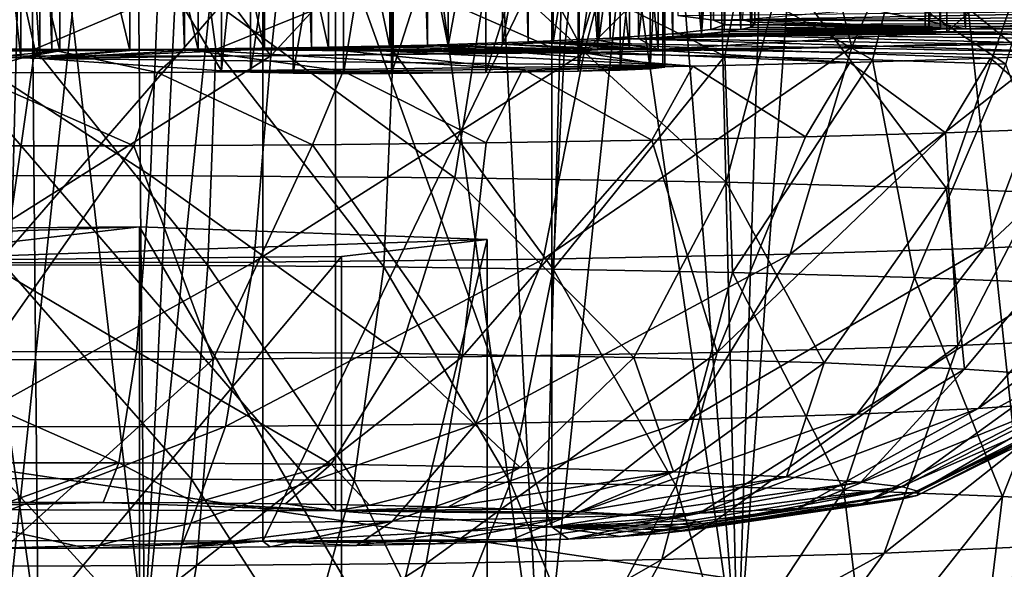
# Model space of a CAD drawing. Units: feet. Extents: x -1.5 to 14.1, y -6.7 to 1.5.
# Drawn here: x 12.5 to 12.7, y -3.2 to -3.1 of the extents above; entities that cross this region are included whole.
import ezdxf

# ---------------------------------------------------------------- set-up
doc = ezdxf.new("R2010")
doc.units = ezdxf.units.FT
doc.header["$MEASUREMENT"] = 0
doc.layers.get('0').update_dxf_attribs({"color": 255})
for name, color, linetype in [('AFUWA-3-ARPM', 4, 'Continuous'), ('AFUWA-3-HWSS', 4, 'Continuous'), ('AFUWA-P', 2, 'Continuous')]:
    doc.layers.add(name, color=color, linetype=linetype)

# ---------------------------------------------------------------- blocks, each defined once
blk = doc.blocks.new('A$C2A7C6D99')
at = {"linetype": 'Continuous', "lineweight": 0}
for p, q in [((6.32575, 0.08042), (6.32692, -0.05085)), ((6.34005, 0.07979), (6.34122, -0.05086)), ((6.34122, -0.05086), (6.34005, 0.07979))]:
    blk.add_line(p, q, dxfattribs=at)

msp = doc.modelspace()

# ---------------------------------------------------------------- linework, layer by layer
at = {"layer": 'AFUWA-3-ARPM'}
for points in [[(12.67917, -2.7656, 13.90368), (12.65292, -2.78018, 13.94812), (12.69895, -3.18129, 13.89932)], [(12.69895, -3.18129, 13.89932), (12.65292, -2.78018, 13.94812), (12.62367, -3.17703, 14.0213)], [(12.63577, -2.79272, 13.97643), (12.62367, -3.17703, 14.0213), (12.65292, -2.78018, 13.94812)], [(12.61474, -2.81103, 14.01058), (12.62367, -3.17703, 14.0213), (12.63577, -2.79272, 13.97643)], [(12.61474, -2.81103, 14.01058), (12.59615, -2.82977, 14.04028), (12.62367, -3.17703, 14.0213)], [(12.59615, -2.82977, 14.04028), (12.57666, -2.8531, 14.07098), (12.62367, -3.17703, 14.0213)], [(12.54381, -3.1729, 14.1397), (12.57666, -2.8531, 14.07098), (12.55783, -2.87908, 14.10034)], [(12.54381, -3.1729, 14.1397), (12.62367, -3.17703, 14.0213), (12.57666, -2.8531, 14.07098)], [(10.5513, -2.85716, 11.40048), (13.32732, -3.26889, 11.39085), (10.54315, -3.2683, 11.4077)], [(13.32732, -3.26889, 11.39085), (10.5513, -2.85716, 11.40048), (13.31925, -2.85774, 11.38373)], [(12.59719, -3.18338, 13.83937), (12.63076, -2.86397, 13.75841), (12.66531, -3.18761, 13.71826)], [(12.63076, -2.86397, 13.75841), (12.59719, -3.18338, 13.83937), (12.60607, -2.8651, 13.80198)], [(12.63076, -2.86397, 13.75841), (12.69221, -2.86798, 13.64349), (12.66531, -3.18761, 13.71826)], [(12.58102, -2.87155, 13.84508), (12.60607, -2.8651, 13.80198), (12.59719, -3.18338, 13.83937)], [(12.59719, -3.18338, 13.83937), (12.55597, -2.88323, 13.88717), (12.58102, -2.87155, 13.84508)], [(12.54381, -3.1729, 14.1397), (12.55783, -2.87908, 14.10034), (12.54262, -3.03923, 14.13267)], [(12.55597, -2.88323, 13.88717), (12.59719, -3.18338, 13.83937), (12.52442, -3.17927, 13.95729)], [(12.55597, -2.88323, 13.88717), (12.52442, -3.17927, 13.95729), (12.53145, -2.89997, 13.92747)], [(12.52442, -3.17927, 13.95729), (12.50742, -2.922, 13.96623), (12.53145, -2.89997, 13.92747)], [(13.328, -3.26477, 11.50891), (10.55029, -2.94213, 11.5201), (10.54391, -3.26418, 11.52576)], [(13.328, -3.26477, 11.50891), (13.32168, -2.94272, 11.50332), (10.55029, -2.94213, 11.5201)], [(12.52832, -3.0386, 14.14942), (12.51063, -3.03802, 14.16356), (12.52951, -3.17231, 14.15645)], [(12.52951, -3.17231, 14.15645), (12.51063, -3.03802, 14.16356), (12.51183, -3.1718, 14.17058)], [(12.54262, -3.03923, 14.13267), (12.52832, -3.0386, 14.14942), (12.54381, -3.1729, 14.1397)], [(12.54381, -3.1729, 14.1397), (12.52832, -3.0386, 14.14942), (12.52951, -3.17231, 14.15645)]]:
    msp.add_3dface(points, dxfattribs=at)
at = {"layer": 'AFUWA-3-HWSS'}
for points in [[(12.61559, -3.08866, 12.0396), (12.6204, -3.08927, 12.02208), (12.6206, -2.57778, 12.004)], [(12.6206, -2.57778, 12.004), (12.6204, -3.08927, 12.02208), (12.62195, -2.57841, 11.98597)], [(12.62003, -2.57904, 11.96785), (12.62004, -3.09053, 11.98594), (12.61475, -2.57965, 11.95043)], [(12.62191, -3.0899, 12.00395), (12.62003, -2.57904, 11.96785), (12.62195, -2.57841, 11.98597)], [(12.62003, -2.57904, 11.96785), (12.62191, -3.0899, 12.00395), (12.62004, -3.09053, 11.98594)], [(12.62195, -2.57841, 11.98597), (12.6204, -3.08927, 12.02208), (12.62191, -3.0899, 12.00395)], [(12.59514, -2.58071, 11.92007), (12.60639, -2.58021, 11.93437), (12.60649, -3.09171, 11.95231)], [(12.60639, -2.58021, 11.93437), (12.61475, -2.57965, 11.95043), (12.61486, -3.09114, 11.96849)], [(12.60649, -3.09171, 11.95231), (12.60639, -2.58021, 11.93437), (12.61486, -3.09114, 11.96849)], [(12.61475, -2.57965, 11.95043), (12.62004, -3.09053, 11.98594), (12.61486, -3.09114, 11.96849)], [(12.51314, -2.58177, 11.88965), (12.53135, -3.09329, 11.90705), (12.51315, -3.09328, 11.90732)], [(12.53108, -2.58178, 11.88945), (12.53135, -3.09329, 11.90705), (12.51314, -2.58177, 11.88965)], [(12.549, -2.58167, 11.89253), (12.54922, -3.09318, 11.91013), (12.53108, -2.58178, 11.88945)], [(12.53108, -2.58178, 11.88945), (12.54922, -3.09318, 11.91013), (12.53135, -3.09329, 11.90705)], [(12.56595, -2.58145, 11.89882), (12.56627, -3.09296, 11.91645), (12.549, -2.58167, 11.89253)], [(12.56627, -3.09296, 11.91645), (12.54922, -3.09318, 11.91013), (12.549, -2.58167, 11.89253)], [(12.58189, -3.09263, 11.92589), (12.56595, -2.58145, 11.89882), (12.58148, -2.58113, 11.90808)], [(12.56595, -2.58145, 11.89882), (12.58189, -3.09263, 11.92589), (12.56627, -3.09296, 11.91645)], [(12.58148, -2.58113, 11.90808), (12.59514, -2.58071, 11.92007), (12.59543, -3.09221, 11.938)], [(12.58189, -3.09263, 11.92589), (12.58148, -2.58113, 11.90808), (12.59543, -3.09221, 11.938)], [(12.59543, -3.09221, 11.938), (12.59514, -2.58071, 11.92007), (12.60649, -3.09171, 11.95231)], [(12.62542, -3.09021, 11.99508), (12.62542, -3.05087, 11.99371), (12.62405, -3.05119, 11.98436)], [(12.62554, -3.0502, 12.01269), (12.62556, -3.08955, 12.01408), (12.62431, -3.08922, 12.02344)], [(12.62593, -3.05053, 12.00325), (12.62542, -3.09021, 11.99508), (12.62593, -3.08988, 12.00462)], [(12.62593, -3.05053, 12.00325), (12.62542, -3.05087, 11.99371), (12.62542, -3.09021, 11.99508)], [(12.62593, -3.08988, 12.00462), (12.62556, -3.08955, 12.01408), (12.62554, -3.0502, 12.01269)], [(12.62593, -3.05053, 12.00325), (12.62593, -3.08988, 12.00462), (12.62554, -3.0502, 12.01269)], [(12.70561, -3.08989, 12.00424), (12.65428, -3.0511, 11.98712), (12.70561, -3.05055, 12.00286)], [(12.61031, -3.09176, 11.95092), (12.61493, -3.05212, 11.95774), (12.61031, -3.05241, 11.94954)], [(12.61493, -3.09147, 11.95911), (12.61493, -3.05212, 11.95774), (12.61031, -3.09176, 11.95092)], [(12.61493, -3.05212, 11.95774), (12.61878, -3.09117, 11.96769), (12.61878, -3.05182, 11.96631)], [(12.61493, -3.05212, 11.95774), (12.61493, -3.09147, 11.95911), (12.61878, -3.09117, 11.96769)], [(12.61878, -3.05182, 11.96631), (12.61878, -3.09117, 11.96769), (12.62182, -3.05151, 11.97519)], [(12.62182, -3.05151, 11.97519), (12.61878, -3.09117, 11.96769), (12.62182, -3.09086, 11.97657)], [(12.62405, -3.09054, 11.98573), (12.62405, -3.05119, 11.98436), (12.62182, -3.05151, 11.97519)], [(12.62182, -3.09086, 11.97657), (12.62405, -3.09054, 11.98573), (12.62182, -3.05151, 11.97519)], [(12.62405, -3.09054, 11.98573), (12.62542, -3.09021, 11.99508), (12.62405, -3.05119, 11.98436)], [(12.64884, -3.05131, 11.98101), (12.65094, -3.05117, 11.98508), (12.65094, -3.09051, 11.98645)], [(12.64884, -3.05131, 11.98101), (12.65094, -3.09051, 11.98645), (12.64884, -3.09066, 11.98238)], [(12.64884, -3.05131, 11.98101), (12.64884, -3.09066, 11.98238), (12.64936, -3.05147, 11.97646)], [(12.64936, -3.09081, 11.97784), (12.64936, -3.05147, 11.97646), (12.64884, -3.09066, 11.98238)], [(12.65177, -3.05158, 11.97338), (12.64936, -3.05147, 11.97646), (12.64936, -3.09081, 11.97784)], [(12.65177, -3.09092, 11.97475), (12.65177, -3.05158, 11.97338), (12.64936, -3.09081, 11.97784)], [(12.65094, -3.05117, 11.98508), (12.65428, -3.0511, 11.98712), (12.65428, -3.09044, 11.98849)], [(12.65094, -3.05117, 11.98508), (12.65428, -3.09044, 11.98849), (12.65094, -3.09051, 11.98645)], [(12.65177, -3.09092, 11.97475), (12.69422, -3.05272, 11.94052), (12.65177, -3.05158, 11.97338)], [(12.70561, -3.08989, 12.00424), (12.65428, -3.09044, 11.98849), (12.65428, -3.0511, 11.98712)], [(12.56858, -3.05372, 11.91199), (12.57684, -3.09291, 11.91789), (12.57684, -3.05356, 11.91652)], [(12.57684, -3.05356, 11.91652), (12.58466, -3.09272, 11.92317), (12.58466, -3.05338, 11.92179)], [(12.58466, -3.09272, 11.92317), (12.57684, -3.05356, 11.91652), (12.57684, -3.09291, 11.91789)], [(12.59201, -3.05317, 11.9278), (12.58466, -3.09272, 11.92317), (12.59201, -3.09251, 11.92918)], [(12.58466, -3.05338, 11.92179), (12.58466, -3.09272, 11.92317), (12.59201, -3.05317, 11.9278)], [(12.59201, -3.05317, 11.9278), (12.59201, -3.09251, 11.92918), (12.59879, -3.05293, 11.9345)], [(12.59201, -3.09251, 11.92918), (12.59879, -3.09228, 11.93587), (12.59879, -3.05293, 11.9345)], [(12.60493, -3.05268, 11.94178), (12.59879, -3.09228, 11.93587), (12.60493, -3.09203, 11.94315)], [(12.60493, -3.05268, 11.94178), (12.59879, -3.05293, 11.9345), (12.59879, -3.09228, 11.93587)], [(12.61031, -3.09176, 11.95092), (12.61031, -3.05241, 11.94954), (12.60493, -3.09203, 11.94315)], [(12.60493, -3.09203, 11.94315), (12.61031, -3.05241, 11.94954), (12.60493, -3.05268, 11.94178)], [(12.65177, -3.09092, 11.97475), (12.69422, -3.09207, 11.9419), (12.69422, -3.05272, 11.94052)], [(12.53241, -3.09342, 11.90333), (12.53241, -3.05407, 11.90195), (12.52295, -3.05408, 11.90157)], [(12.52295, -3.09343, 11.90294), (12.53241, -3.09342, 11.90333), (12.52295, -3.05408, 11.90157)], [(12.54186, -3.09337, 11.90459), (12.54186, -3.05403, 11.90321), (12.53241, -3.05407, 11.90195)], [(12.53241, -3.09342, 11.90333), (12.54186, -3.09337, 11.90459), (12.53241, -3.05407, 11.90195)], [(12.54186, -3.05403, 11.90321), (12.55103, -3.0933, 11.90669), (12.55103, -3.05395, 11.90531)], [(12.55103, -3.0933, 11.90669), (12.54186, -3.05403, 11.90321), (12.54186, -3.09337, 11.90459)], [(12.55997, -3.05385, 11.90826), (12.55103, -3.05395, 11.90531), (12.55997, -3.0932, 11.90963)], [(12.55997, -3.0932, 11.90963), (12.55103, -3.05395, 11.90531), (12.55103, -3.0933, 11.90669)], [(12.56858, -3.05372, 11.91199), (12.55997, -3.05385, 11.90826), (12.56858, -3.09307, 11.91337)], [(12.56858, -3.09307, 11.91337), (12.55997, -3.05385, 11.90826), (12.55997, -3.0932, 11.90963)], [(12.56858, -3.05372, 11.91199), (12.56858, -3.09307, 11.91337), (12.57684, -3.09291, 11.91789)], [(12.60216, -3.0542, 11.89816), (12.60231, -3.05407, 11.90206), (12.60231, -3.09341, 11.90344)], [(12.60216, -3.09355, 11.89953), (12.60216, -3.0542, 11.89816), (12.60231, -3.09341, 11.90344)], [(12.60216, -3.09355, 11.89953), (12.61355, -3.05603, 11.84571), (12.60216, -3.0542, 11.89816)], [(12.60483, -3.05393, 11.90588), (12.60483, -3.09328, 11.90726), (12.60231, -3.05407, 11.90206)], [(12.60231, -3.09341, 11.90344), (12.60231, -3.05407, 11.90206), (12.60483, -3.09328, 11.90726)], [(12.60483, -3.05393, 11.90588), (12.60906, -3.05387, 11.90765), (12.60906, -3.09322, 11.90903)], [(12.60483, -3.05393, 11.90588), (12.60906, -3.09322, 11.90903), (12.60483, -3.09328, 11.90726)], [(12.60906, -3.05387, 11.90765), (12.61293, -3.05389, 11.90707), (12.61293, -3.09324, 11.90845)], [(12.60906, -3.05387, 11.90765), (12.61293, -3.09324, 11.90845), (12.60906, -3.09322, 11.90903)], [(12.66237, -3.09397, 11.88753), (12.61293, -3.05389, 11.90707), (12.66237, -3.05462, 11.88615)], [(12.66237, -3.09397, 11.88753), (12.61293, -3.09324, 11.90845), (12.61293, -3.05389, 11.90707)], [(12.5228, -3.05496, 11.87661), (12.52717, -3.09435, 11.87662), (12.5228, -3.0943, 11.87798)], [(12.5228, -3.05496, 11.87661), (12.52717, -3.055, 11.87525), (12.52717, -3.09435, 11.87662)], [(12.52717, -3.055, 11.87525), (12.52976, -3.05511, 11.87232), (12.52976, -3.09445, 11.87369)], [(12.52717, -3.055, 11.87525), (12.52976, -3.09445, 11.87369), (12.52717, -3.09435, 11.87662)], [(12.55419, -3.09612, 11.8259), (12.52976, -3.05511, 11.87232), (12.55419, -3.05677, 11.82453)], [(12.55419, -3.09612, 11.8259), (12.52976, -3.09445, 11.87369), (12.52976, -3.05511, 11.87232)], [(12.60216, -3.09355, 11.89953), (12.61355, -3.09538, 11.84709), (12.61355, -3.05603, 11.84571)], [(12.61355, -3.05603, 11.84571), (12.61355, -3.09538, 11.84709), (12.61384, -3.09562, 11.84037)], [(12.61355, -3.05603, 11.84571), (12.61384, -3.09562, 11.84037), (12.61384, -3.05627, 11.839)], [(12.55419, -3.05677, 11.82453), (12.55808, -3.05696, 11.81929), (12.55419, -3.09612, 11.8259)], [(12.55419, -3.09612, 11.8259), (12.55808, -3.05696, 11.81929), (12.55808, -3.0963, 11.82066)], [(12.56384, -3.05709, 11.81544), (12.55808, -3.0963, 11.82066), (12.55808, -3.05696, 11.81929)], [(12.56384, -3.05709, 11.81544), (12.56384, -3.09644, 11.81682), (12.55808, -3.0963, 11.82066)], [(12.57058, -3.05715, 11.81384), (12.56384, -3.09644, 11.81682), (12.56384, -3.05709, 11.81544)], [(12.57058, -3.05715, 11.81384), (12.57058, -3.09649, 11.81521), (12.56384, -3.09644, 11.81682)], [(12.57058, -3.09649, 11.81521), (12.57058, -3.05715, 11.81384), (12.57707, -3.05712, 11.81454)], [(12.57058, -3.09649, 11.81521), (12.57707, -3.05712, 11.81454), (12.57707, -3.09647, 11.81592)], [(12.57707, -3.09647, 11.81592), (12.58977, -3.05698, 11.8186), (12.58977, -3.09633, 11.81997)], [(12.57707, -3.05712, 11.81454), (12.58977, -3.05698, 11.8186), (12.57707, -3.09647, 11.81592)], [(12.60218, -3.05681, 11.82351), (12.58977, -3.09633, 11.81997), (12.58977, -3.05698, 11.8186)], [(12.58977, -3.09633, 11.81997), (12.60218, -3.05681, 11.82351), (12.60218, -3.09616, 11.82488)], [(12.60218, -3.09616, 11.82488), (12.6078, -3.05668, 11.8272), (12.6078, -3.09603, 11.82858)], [(12.6078, -3.05668, 11.8272), (12.60218, -3.09616, 11.82488), (12.60218, -3.05681, 11.82351)], [(12.6078, -3.05668, 11.8272), (12.61184, -3.05649, 11.83258), (12.6078, -3.09603, 11.82858)], [(12.61184, -3.05649, 11.83258), (12.61184, -3.09584, 11.83395), (12.6078, -3.09603, 11.82858)], [(12.61384, -3.05627, 11.839), (12.61184, -3.09584, 11.83395), (12.61184, -3.05649, 11.83258)], [(12.61384, -3.09562, 11.84037), (12.61184, -3.09584, 11.83395), (12.61384, -3.05627, 11.839)], [(12.63898, -3.09292, 13.02811), (12.63187, -3.06438, 13.01683), (12.65161, -3.06387, 13.03143)], [(12.66723, -3.09202, 13.05387), (12.63898, -3.09292, 13.02811), (12.65161, -3.06387, 13.03143)], [(12.66723, -3.09202, 13.05387), (12.65161, -3.06387, 13.03143), (12.66915, -3.06328, 13.04837)], [(12.5152, -3.06539, 12.98785), (12.53957, -3.06541, 12.98744), (12.51555, -3.09414, 12.99319)], [(12.53957, -3.06541, 12.98744), (12.56083, -3.09408, 12.99507), (12.51555, -3.09414, 12.99319)], [(12.53957, -3.06541, 12.98744), (12.56389, -3.06531, 12.9902), (12.56083, -3.09408, 12.99507)], [(12.58771, -3.06511, 12.99607), (12.56083, -3.09408, 12.99507), (12.56389, -3.06531, 12.9902)], [(12.58771, -3.06511, 12.99607), (12.603, -3.09364, 13.00748), (12.56083, -3.09408, 12.99507)], [(12.58771, -3.06511, 12.99607), (12.61042, -3.06479, 13.00498), (12.603, -3.09364, 13.00748)], [(12.63187, -3.06438, 13.01683), (12.603, -3.09364, 13.00748), (12.61042, -3.06479, 13.00498)], [(12.63187, -3.06438, 13.01683), (12.63898, -3.09292, 13.02811), (12.603, -3.09364, 13.00748)], [(12.56953, -3.1553, 13.23354), (12.50158, -3.1551, 13.23917), (12.50158, -3.07641, 13.23643)], [(12.50158, -3.07641, 13.23643), (12.56953, -3.07661, 13.23079), (12.56953, -3.1553, 13.23354)], [(12.59863, -3.15745, 13.1719), (12.56953, -3.1553, 13.23354), (12.56953, -3.07661, 13.23079)], [(12.56953, -3.07661, 13.23079), (12.59863, -3.07876, 13.16915), (12.59863, -3.15745, 13.1719)], [(12.55976, -3.15941, 13.1159), (12.59863, -3.15745, 13.1719), (12.59863, -3.07876, 13.16915)], [(12.59863, -3.07876, 13.16915), (12.55976, -3.08071, 13.11315), (12.55976, -3.15941, 13.1159)], [(12.55976, -3.08071, 13.11315), (12.4918, -3.08052, 13.11879), (12.4918, -3.15921, 13.12154)], [(12.4918, -3.15921, 13.12154), (12.55976, -3.15941, 13.1159), (12.55976, -3.08071, 13.11315)], [(12.54578, -3.08144, 13.35704), (12.50051, -3.0815, 13.35516), (12.54463, -3.11018, 13.3441)], [(12.50282, -3.11024, 13.34237), (12.54463, -3.11018, 13.3441), (12.50051, -3.0815, 13.35516)], [(12.54463, -3.11018, 13.3441), (12.58558, -3.11048, 13.3355), (12.54578, -3.08144, 13.35704)], [(12.59013, -3.08176, 13.34772), (12.54578, -3.08144, 13.35704), (12.58558, -3.11048, 13.3355)], [(12.62209, -3.1111, 13.31777), (12.59013, -3.08176, 13.34772), (12.58558, -3.11048, 13.3355)], [(12.62967, -3.08243, 13.32853), (12.59013, -3.08176, 13.34772), (12.62209, -3.1111, 13.31777)], [(12.62209, -3.1111, 13.31777), (12.65172, -3.11195, 13.29351), (12.62967, -3.08243, 13.32853)], [(12.65172, -3.11195, 13.29351), (12.66175, -3.08335, 13.30225), (12.62967, -3.08243, 13.32853)], [(12.52689, -3.08333, 12.19211), (12.50469, -3.0932, 12.19162), (12.52905, -3.09317, 12.19249)], [(12.52905, -3.09317, 12.19249), (12.55211, -3.08341, 12.18992), (12.52689, -3.08333, 12.19211)], [(12.55341, -3.09325, 12.19017), (12.55211, -3.08341, 12.18992), (12.52905, -3.09317, 12.19249)], [(12.55211, -3.08341, 12.18992), (12.55341, -3.09325, 12.19017), (12.57729, -3.08361, 12.18426)], [(12.55341, -3.09325, 12.19017), (12.57729, -3.09344, 12.1846), (12.57729, -3.08361, 12.18426)], [(12.6003, -3.09374, 12.17611), (12.57729, -3.08361, 12.18426), (12.57729, -3.09344, 12.1846)], [(12.57729, -3.08361, 12.18426), (12.6003, -3.09374, 12.17611), (12.60126, -3.08392, 12.17533)], [(12.62192, -3.09414, 12.16466), (12.60126, -3.08392, 12.17533), (12.6003, -3.09374, 12.17611)], [(12.62373, -3.08434, 12.16318), (12.60126, -3.08392, 12.17533), (12.62192, -3.09414, 12.16466)], [(12.65172, -3.11195, 13.29351), (12.67353, -3.11292, 13.26574), (12.66175, -3.08335, 13.30225)], [(12.64178, -3.09463, 12.15053), (12.62373, -3.08434, 12.16318), (12.62192, -3.09414, 12.16466)], [(12.64426, -3.08487, 12.14812), (12.62373, -3.08434, 12.16318), (12.64178, -3.09463, 12.15053)], [(12.64426, -3.08487, 12.14812), (12.64178, -3.09463, 12.15053), (12.65973, -3.09522, 12.13382)], [(12.66261, -3.08549, 12.13036), (12.64426, -3.08487, 12.14812), (12.65973, -3.09522, 12.13382)], [(12.6204, -3.08927, 12.02208), (12.61559, -3.08866, 12.0396), (12.70098, -3.08778, 12.06465)], [(12.7074, -3.08865, 12.03988), (12.6204, -3.08927, 12.02208), (12.70098, -3.08778, 12.06465)], [(12.64139, -3.0878, 12.06424), (12.62431, -3.08922, 12.02344), (12.65428, -3.09044, 11.98849)], [(12.69504, -3.08772, 12.06634), (12.64139, -3.0878, 12.06424), (12.65428, -3.09044, 11.98849)], [(12.69504, -3.08772, 12.06634), (12.65428, -3.09044, 11.98849), (12.70561, -3.08989, 12.00424)], [(12.6204, -3.08927, 12.02208), (12.7074, -3.08865, 12.03988), (12.71036, -3.08953, 12.01453)], [(12.62191, -3.0899, 12.00395), (12.6204, -3.08927, 12.02208), (12.71036, -3.08953, 12.01453)], [(12.65428, -3.09044, 11.98849), (12.62431, -3.08922, 12.02344), (12.62556, -3.08955, 12.01408)], [(12.61486, -3.09114, 11.96849), (12.62004, -3.09053, 11.98594), (12.70592, -3.0913, 11.96383)], [(12.70986, -3.09042, 11.98908), (12.62004, -3.09053, 11.98594), (12.62191, -3.0899, 12.00395)], [(12.70592, -3.0913, 11.96383), (12.62004, -3.09053, 11.98594), (12.70986, -3.09042, 11.98908)], [(12.62182, -3.09086, 11.97657), (12.64936, -3.09081, 11.97784), (12.62405, -3.09054, 11.98573)], [(12.70986, -3.09042, 11.98908), (12.62191, -3.0899, 12.00395), (12.71036, -3.08953, 12.01453)], [(12.62405, -3.09054, 11.98573), (12.64884, -3.09066, 11.98238), (12.62542, -3.09021, 11.99508)], [(12.64884, -3.09066, 11.98238), (12.62405, -3.09054, 11.98573), (12.64936, -3.09081, 11.97784)], [(12.62593, -3.08988, 12.00462), (12.62542, -3.09021, 11.99508), (12.65094, -3.09051, 11.98645)], [(12.64884, -3.09066, 11.98238), (12.65094, -3.09051, 11.98645), (12.62542, -3.09021, 11.99508)], [(12.62556, -3.08955, 12.01408), (12.62593, -3.08988, 12.00462), (12.65428, -3.09044, 11.98849)], [(12.62593, -3.08988, 12.00462), (12.65094, -3.09051, 11.98645), (12.65428, -3.09044, 11.98849)], [(12.60649, -3.09171, 11.95231), (12.6742, -3.09372, 11.89465), (12.59543, -3.09221, 11.938)], [(12.60493, -3.09203, 11.94315), (12.61293, -3.09324, 11.90845), (12.61031, -3.09176, 11.95092)], [(12.68794, -3.09297, 11.91621), (12.60649, -3.09171, 11.95231), (12.61486, -3.09114, 11.96849)], [(12.6742, -3.09372, 11.89465), (12.60649, -3.09171, 11.95231), (12.68794, -3.09297, 11.91621)], [(12.65177, -3.09092, 11.97475), (12.61493, -3.09147, 11.95911), (12.61031, -3.09176, 11.95092)], [(12.61031, -3.09176, 11.95092), (12.61293, -3.09324, 11.90845), (12.65177, -3.09092, 11.97475)], [(12.65177, -3.09092, 11.97475), (12.61293, -3.09324, 11.90845), (12.69422, -3.09207, 11.9419)], [(12.69855, -3.09216, 11.93936), (12.68794, -3.09297, 11.91621), (12.61486, -3.09114, 11.96849)], [(12.69855, -3.09216, 11.93936), (12.61486, -3.09114, 11.96849), (12.70592, -3.0913, 11.96383)], [(12.61493, -3.09147, 11.95911), (12.65177, -3.09092, 11.97475), (12.61878, -3.09117, 11.96769)], [(12.61878, -3.09117, 11.96769), (12.65177, -3.09092, 11.97475), (12.64936, -3.09081, 11.97784)], [(12.61878, -3.09117, 11.96769), (12.64936, -3.09081, 11.97784), (12.62182, -3.09086, 11.97657)], [(12.67566, -3.11906, 13.08994), (12.65678, -3.11996, 13.06414), (12.68768, -3.09105, 13.08182)], [(12.65678, -3.11996, 13.06414), (12.66723, -3.09202, 13.05387), (12.68768, -3.09105, 13.08182)], [(12.52905, -3.09317, 12.19249), (12.50469, -3.0932, 12.19162), (12.52496, -3.12222, 12.18914)], [(12.53135, -3.09329, 11.90705), (12.52003, -3.09638, 11.81849), (12.51315, -3.09328, 11.90732)], [(12.54556, -3.09634, 11.81976), (12.52003, -3.09638, 11.81849), (12.53135, -3.09329, 11.90705)], [(12.52905, -3.09317, 12.19249), (12.52496, -3.12222, 12.18914), (12.55235, -3.1223, 12.18687)], [(12.55341, -3.09325, 12.19017), (12.52905, -3.09317, 12.19249), (12.55235, -3.1223, 12.18687)], [(12.52976, -3.09445, 11.87369), (12.60216, -3.09355, 11.89953), (12.55997, -3.0932, 11.90963)], [(12.55997, -3.0932, 11.90963), (12.55103, -3.0933, 11.90669), (12.52976, -3.09445, 11.87369)], [(12.52976, -3.09445, 11.87369), (12.55103, -3.0933, 11.90669), (12.54186, -3.09337, 11.90459)], [(12.54922, -3.09318, 11.91013), (12.54556, -3.09634, 11.81976), (12.53135, -3.09329, 11.90705)], [(12.57056, -3.09617, 11.82448), (12.54556, -3.09634, 11.81976), (12.54922, -3.09318, 11.91013)], [(12.59473, -3.09589, 11.83256), (12.54922, -3.09318, 11.91013), (12.56627, -3.09296, 11.91645)], [(12.54922, -3.09318, 11.91013), (12.59473, -3.09589, 11.83256), (12.57056, -3.09617, 11.82448)], [(12.55341, -3.09325, 12.19017), (12.55235, -3.1223, 12.18687), (12.57604, -3.12249, 12.18145)], [(12.57729, -3.09344, 12.1846), (12.55341, -3.09325, 12.19017), (12.57604, -3.12249, 12.18145)], [(12.56858, -3.09307, 11.91337), (12.55997, -3.0932, 11.90963), (12.60216, -3.09355, 11.89953)], [(12.61762, -3.09549, 11.84388), (12.56627, -3.09296, 11.91645), (12.58189, -3.09263, 11.92589)], [(12.56627, -3.09296, 11.91645), (12.61762, -3.09549, 11.84388), (12.59473, -3.09589, 11.83256)], [(12.56858, -3.09307, 11.91337), (12.60216, -3.09355, 11.89953), (12.57684, -3.09291, 11.91789)], [(12.58466, -3.09272, 11.92317), (12.57684, -3.09291, 11.91789), (12.60231, -3.09341, 11.90344)], [(12.60231, -3.09341, 11.90344), (12.57684, -3.09291, 11.91789), (12.60216, -3.09355, 11.89953)], [(12.58189, -3.09263, 11.92589), (12.59543, -3.09221, 11.938), (12.63872, -3.09499, 11.85818)], [(12.58189, -3.09263, 11.92589), (12.63872, -3.09499, 11.85818), (12.61762, -3.09549, 11.84388)], [(12.58466, -3.09272, 11.92317), (12.60483, -3.09328, 11.90726), (12.59201, -3.09251, 11.92918)], [(12.58466, -3.09272, 11.92317), (12.60231, -3.09341, 11.90344), (12.60483, -3.09328, 11.90726)], [(12.60906, -3.09322, 11.90903), (12.59879, -3.09228, 11.93587), (12.59201, -3.09251, 11.92918)], [(12.60906, -3.09322, 11.90903), (12.59201, -3.09251, 11.92918), (12.60483, -3.09328, 11.90726)], [(12.59543, -3.09221, 11.938), (12.65767, -3.0944, 11.87518), (12.63872, -3.09499, 11.85818)], [(12.65767, -3.0944, 11.87518), (12.59543, -3.09221, 11.938), (12.6742, -3.09372, 11.89465)], [(12.63069, -3.12079, 13.04035), (12.59746, -3.12145, 13.0213), (12.63898, -3.09292, 13.02811)], [(12.59746, -3.12145, 13.0213), (12.603, -3.09364, 13.00748), (12.63898, -3.09292, 13.02811)], [(12.59879, -3.09228, 11.93587), (12.61293, -3.09324, 11.90845), (12.60493, -3.09203, 11.94315)], [(12.59879, -3.09228, 11.93587), (12.60906, -3.09322, 11.90903), (12.61293, -3.09324, 11.90845)], [(12.69422, -3.09207, 11.9419), (12.61293, -3.09324, 11.90845), (12.66237, -3.09397, 11.88753)], [(12.66723, -3.09202, 13.05387), (12.65678, -3.11996, 13.06414), (12.63069, -3.12079, 13.04035)], [(12.63069, -3.12079, 13.04035), (12.63898, -3.09292, 13.02811), (12.66723, -3.09202, 13.05387)], [(12.51555, -3.09414, 12.99319), (12.56083, -3.09408, 12.99507), (12.51671, -3.12192, 13.0081)], [(12.55852, -3.12186, 13.00983), (12.51671, -3.12192, 13.0081), (12.56083, -3.09408, 12.99507)], [(12.52717, -3.09435, 11.87662), (12.53241, -3.09342, 11.90333), (12.5228, -3.0943, 11.87798)], [(12.52295, -3.09343, 11.90294), (12.5228, -3.0943, 11.87798), (12.53241, -3.09342, 11.90333)], [(12.52717, -3.09435, 11.87662), (12.54186, -3.09337, 11.90459), (12.53241, -3.09342, 11.90333)], [(12.52976, -3.09445, 11.87369), (12.54186, -3.09337, 11.90459), (12.52717, -3.09435, 11.87662)], [(12.52976, -3.09445, 11.87369), (12.61355, -3.09538, 11.84709), (12.60216, -3.09355, 11.89953)], [(12.61355, -3.09538, 11.84709), (12.52976, -3.09445, 11.87369), (12.55419, -3.09612, 11.8259)], [(12.59746, -3.12145, 13.0213), (12.55852, -3.12186, 13.00983), (12.603, -3.09364, 13.00748)], [(12.56083, -3.09408, 12.99507), (12.603, -3.09364, 13.00748), (12.55852, -3.12186, 13.00983)], [(12.57604, -3.12249, 12.18145), (12.59881, -3.12279, 12.17294), (12.57729, -3.09344, 12.1846)], [(12.59881, -3.12279, 12.17294), (12.6003, -3.09374, 12.17611), (12.57729, -3.09344, 12.1846)], [(12.59881, -3.12279, 12.17294), (12.62192, -3.09414, 12.16466), (12.6003, -3.09374, 12.17611)], [(12.62192, -3.09414, 12.16466), (12.59881, -3.12279, 12.17294), (12.62293, -3.12325, 12.15977)], [(12.64178, -3.09463, 12.15053), (12.62192, -3.09414, 12.16466), (12.62293, -3.12325, 12.15977)], [(12.64178, -3.09463, 12.15053), (12.62293, -3.12325, 12.15977), (12.64741, -3.12391, 12.14079)], [(12.65767, -3.0944, 11.87518), (12.65161, -3.10444, 11.86958), (12.63872, -3.09499, 11.85818)], [(12.65973, -3.09522, 12.13382), (12.64178, -3.09463, 12.15053), (12.64741, -3.12391, 12.14079)], [(12.66836, -3.10382, 11.88748), (12.65161, -3.10444, 11.86958), (12.65767, -3.0944, 11.87518)], [(12.66836, -3.10382, 11.88748), (12.65767, -3.0944, 11.87518), (12.6742, -3.09372, 11.89465)], [(12.61355, -3.09538, 11.84709), (12.55419, -3.09612, 11.8259), (12.58977, -3.09633, 11.81997)], [(12.57056, -3.09617, 11.82448), (12.59473, -3.09589, 11.83256), (12.5898, -3.10579, 11.83095)], [(12.61355, -3.09538, 11.84709), (12.58977, -3.09633, 11.81997), (12.60218, -3.09616, 11.82488)], [(12.6121, -3.10544, 11.84112), (12.5898, -3.10579, 11.83095), (12.59473, -3.09589, 11.83256)], [(12.61762, -3.09549, 11.84388), (12.6121, -3.10544, 11.84112), (12.59473, -3.09589, 11.83256)], [(12.61384, -3.09562, 11.84037), (12.61355, -3.09538, 11.84709), (12.60218, -3.09616, 11.82488)], [(12.60218, -3.09616, 11.82488), (12.61184, -3.09584, 11.83395), (12.61384, -3.09562, 11.84037)], [(12.6078, -3.09603, 11.82858), (12.61184, -3.09584, 11.83395), (12.60218, -3.09616, 11.82488)], [(12.63274, -3.10499, 11.85404), (12.6121, -3.10544, 11.84112), (12.61762, -3.09549, 11.84388)], [(12.63274, -3.10499, 11.85404), (12.61762, -3.09549, 11.84388), (12.63872, -3.09499, 11.85818)], [(12.63274, -3.10499, 11.85404), (12.63872, -3.09499, 11.85818), (12.65161, -3.10444, 11.86958)], [(12.65973, -3.09522, 12.13382), (12.64741, -3.12391, 12.14079), (12.67053, -3.12481, 12.11501)], [(12.54241, -3.10618, 11.81976), (12.51791, -3.10621, 11.81888), (12.52003, -3.09638, 11.81849)], [(12.54556, -3.09634, 11.81976), (12.54241, -3.10618, 11.81976), (12.52003, -3.09638, 11.81849)], [(12.54241, -3.10618, 11.81976), (12.54556, -3.09634, 11.81976), (12.56642, -3.10604, 11.8238)], [(12.56642, -3.10604, 11.8238), (12.54556, -3.09634, 11.81976), (12.57056, -3.09617, 11.82448)], [(12.55808, -3.0963, 11.82066), (12.57707, -3.09647, 11.81592), (12.55419, -3.09612, 11.8259)], [(12.58977, -3.09633, 11.81997), (12.55419, -3.09612, 11.8259), (12.57707, -3.09647, 11.81592)], [(12.55808, -3.0963, 11.82066), (12.56384, -3.09644, 11.81682), (12.57707, -3.09647, 11.81592)], [(12.57058, -3.09649, 11.81521), (12.57707, -3.09647, 11.81592), (12.56384, -3.09644, 11.81682)], [(12.57056, -3.09617, 11.82448), (12.5898, -3.10579, 11.83095), (12.56642, -3.10604, 11.8238)], [(12.65161, -3.10444, 11.86958), (12.66836, -3.10382, 11.88748), (12.65325, -3.13308, 11.87803)], [(12.68023, -3.13187, 11.91272), (12.65325, -3.13308, 11.87803), (12.66836, -3.10382, 11.88748)], [(12.6121, -3.10544, 11.84112), (12.63274, -3.10499, 11.85404), (12.62089, -3.13399, 11.85211)], [(12.62089, -3.13399, 11.85211), (12.65161, -3.10444, 11.86958), (12.65325, -3.13308, 11.87803)], [(12.65161, -3.10444, 11.86958), (12.62089, -3.13399, 11.85211), (12.63274, -3.10499, 11.85404)], [(12.51791, -3.10621, 11.81888), (12.54241, -3.10618, 11.81976), (12.52218, -3.13497, 11.82405)], [(12.54241, -3.10618, 11.81976), (12.55307, -3.13489, 11.82644), (12.52218, -3.13497, 11.82405)], [(12.54241, -3.10618, 11.81976), (12.56642, -3.10604, 11.8238), (12.55307, -3.13489, 11.82644)], [(12.56642, -3.10604, 11.8238), (12.58657, -3.13458, 11.83525), (12.55307, -3.13489, 11.82644)], [(12.56642, -3.10604, 11.8238), (12.5898, -3.10579, 11.83095), (12.58657, -3.13458, 11.83525)], [(12.6121, -3.10544, 11.84112), (12.58657, -3.13458, 11.83525), (12.5898, -3.10579, 11.83095)], [(12.6121, -3.10544, 11.84112), (12.62089, -3.13399, 11.85211), (12.58657, -3.13458, 11.83525)], [(12.50282, -3.11024, 13.34237), (12.54273, -3.13387, 13.32209), (12.54463, -3.11018, 13.3441)], [(12.50282, -3.11024, 13.34237), (12.5066, -3.13392, 13.32059), (12.54273, -3.13387, 13.32209)], [(12.54463, -3.11018, 13.3441), (12.54273, -3.13387, 13.32209), (12.57812, -3.13413, 13.31466)], [(12.54463, -3.11018, 13.3441), (12.57812, -3.13413, 13.31466), (12.58558, -3.11048, 13.3355)], [(12.58558, -3.11048, 13.3355), (12.57812, -3.13413, 13.31466), (12.60968, -3.13466, 13.29934)], [(12.62209, -3.1111, 13.31777), (12.58558, -3.11048, 13.3355), (12.60968, -3.13466, 13.29934)], [(12.62209, -3.1111, 13.31777), (12.60968, -3.13466, 13.29934), (12.63528, -3.1354, 13.27836)], [(12.65172, -3.11195, 13.29351), (12.62209, -3.1111, 13.31777), (12.63528, -3.1354, 13.27836)], [(12.65172, -3.11195, 13.29351), (12.63528, -3.1354, 13.27836), (12.65413, -3.13624, 13.25437)], [(12.67353, -3.11292, 13.26574), (12.65172, -3.11195, 13.29351), (12.65413, -3.13624, 13.25437)], [(12.67353, -3.11292, 13.26574), (12.65413, -3.13624, 13.25437), (12.66654, -3.1371, 13.22969)], [(12.54316, -3.11709, 12.07155), (12.4768, -3.11764, 12.05587), (12.45721, -3.11992, 11.99059)], [(12.54316, -3.11709, 12.07155), (12.45721, -3.11992, 11.99059), (12.50398, -3.12165, 11.941)], [(12.4768, -3.11764, 12.05587), (12.54316, -3.11709, 12.07155), (12.54316, -3.19578, 12.0743)], [(12.58993, -3.11882, 12.02196), (12.54316, -3.11709, 12.07155), (12.50398, -3.12165, 11.941)], [(12.58993, -3.19751, 12.0247), (12.54316, -3.19578, 12.0743), (12.54316, -3.11709, 12.07155)], [(12.54316, -3.11709, 12.07155), (12.58993, -3.11882, 12.02196), (12.58993, -3.19751, 12.0247)], [(12.54316, -3.19578, 12.0743), (12.4768, -3.19633, 12.05861), (12.4768, -3.11764, 12.05587)], [(12.68814, -3.11816, 13.11567), (12.65597, -3.14154, 13.10244), (12.67566, -3.11906, 13.08994)], [(12.66676, -3.14076, 13.12467), (12.65597, -3.14154, 13.10244), (12.68814, -3.11816, 13.11567)], [(12.50398, -3.12165, 11.941), (12.57034, -3.1211, 11.95668), (12.58993, -3.11882, 12.02196)], [(12.57034, -3.19979, 11.95943), (12.58993, -3.19751, 12.0247), (12.58993, -3.11882, 12.02196)], [(12.58993, -3.11882, 12.02196), (12.57034, -3.1211, 11.95668), (12.57034, -3.19979, 11.95943)], [(12.63965, -3.14232, 13.08014), (12.67566, -3.11906, 13.08994), (12.65597, -3.14154, 13.10244)], [(12.65678, -3.11996, 13.06414), (12.67566, -3.11906, 13.08994), (12.63965, -3.14232, 13.08014)], [(12.50398, -3.20034, 11.94374), (12.57034, -3.19979, 11.95943), (12.57034, -3.1211, 11.95668)], [(12.57034, -3.1211, 11.95668), (12.50398, -3.12165, 11.941), (12.50398, -3.20034, 11.94374)], [(12.63069, -3.12079, 13.04035), (12.61711, -3.14304, 13.05958), (12.58839, -3.14361, 13.04312)], [(12.59746, -3.12145, 13.0213), (12.63069, -3.12079, 13.04035), (12.58839, -3.14361, 13.04312)], [(12.65678, -3.11996, 13.06414), (12.63965, -3.14232, 13.08014), (12.61711, -3.14304, 13.05958)], [(12.63069, -3.12079, 13.04035), (12.65678, -3.11996, 13.06414), (12.61711, -3.14304, 13.05958)], [(12.55852, -3.12186, 13.00983), (12.51861, -3.14401, 13.03171), (12.51671, -3.12192, 13.0081)], [(12.55852, -3.12186, 13.00983), (12.55474, -3.14396, 13.03321), (12.51861, -3.14401, 13.03171)], [(12.55015, -3.15104, 12.17406), (12.52496, -3.12222, 12.18914), (12.52485, -3.15097, 12.17616)], [(12.55235, -3.1223, 12.18687), (12.52496, -3.12222, 12.18914), (12.55015, -3.15104, 12.17406)], [(12.55235, -3.1223, 12.18687), (12.55015, -3.15104, 12.17406), (12.57203, -3.15122, 12.16906)], [(12.55235, -3.1223, 12.18687), (12.57203, -3.15122, 12.16906), (12.57604, -3.12249, 12.18145)], [(12.59746, -3.12145, 13.0213), (12.58839, -3.14361, 13.04312), (12.55474, -3.14396, 13.03321)], [(12.55852, -3.12186, 13.00983), (12.59746, -3.12145, 13.0213), (12.55474, -3.14396, 13.03321)], [(12.57604, -3.12249, 12.18145), (12.57203, -3.15122, 12.16906), (12.59305, -3.15149, 12.1612)], [(12.59305, -3.15149, 12.1612), (12.59881, -3.12279, 12.17294), (12.57604, -3.12249, 12.18145)], [(12.59305, -3.15149, 12.1612), (12.61533, -3.15192, 12.14904), (12.59881, -3.12279, 12.17294)], [(12.62293, -3.12325, 12.15977), (12.59881, -3.12279, 12.17294), (12.61533, -3.15192, 12.14904)], [(12.61533, -3.15192, 12.14904), (12.63793, -3.15253, 12.13151), (12.62293, -3.12325, 12.15977)], [(12.62293, -3.12325, 12.15977), (12.63793, -3.15253, 12.13151), (12.64741, -3.12391, 12.14079)], [(12.63793, -3.15253, 12.13151), (12.65928, -3.15336, 12.10771), (12.64741, -3.12391, 12.14079)], [(12.65928, -3.15336, 12.10771), (12.67053, -3.12481, 12.11501), (12.64741, -3.12391, 12.14079)], [(12.67053, -3.12481, 12.11501), (12.65928, -3.15336, 12.10771), (12.67717, -3.15442, 12.07727)], [(12.64333, -3.161, 11.88886), (12.68023, -3.13187, 11.91272), (12.66824, -3.15988, 11.92089)], [(12.65325, -3.13308, 11.87803), (12.68023, -3.13187, 11.91272), (12.64333, -3.161, 11.88886)], [(12.54273, -3.13387, 13.32209), (12.5066, -3.13392, 13.32059), (12.54039, -3.14883, 13.29441)], [(12.51127, -3.14887, 13.29321), (12.54039, -3.14883, 13.29441), (12.5066, -3.13392, 13.32059)], [(12.54273, -3.13387, 13.32209), (12.54039, -3.14883, 13.29441), (12.56892, -3.14903, 13.28842)], [(12.57812, -3.13413, 13.31466), (12.54273, -3.13387, 13.32209), (12.56892, -3.14903, 13.28842)], [(12.57812, -3.13413, 13.31466), (12.56892, -3.14903, 13.28842), (12.59435, -3.14947, 13.27608)], [(12.60968, -3.13466, 13.29934), (12.57812, -3.13413, 13.31466), (12.59435, -3.14947, 13.27608)], [(12.61344, -3.16184, 11.86492), (12.58174, -3.16238, 11.84934), (12.62089, -3.13399, 11.85211)], [(12.58657, -3.13458, 11.83525), (12.62089, -3.13399, 11.85211), (12.58174, -3.16238, 11.84934)], [(12.64333, -3.161, 11.88886), (12.61344, -3.16184, 11.86492), (12.65325, -3.13308, 11.87803)], [(12.61344, -3.16184, 11.86492), (12.62089, -3.13399, 11.85211), (12.65325, -3.13308, 11.87803)], [(12.52229, -3.16274, 11.839), (12.52218, -3.13497, 11.82405), (12.55307, -3.13489, 11.82644)], [(12.55081, -3.16266, 11.84121), (12.52229, -3.16274, 11.839), (12.55307, -3.13489, 11.82644)], [(12.58657, -3.13458, 11.83525), (12.58174, -3.16238, 11.84934), (12.55081, -3.16266, 11.84121)], [(12.55307, -3.13489, 11.82644), (12.58657, -3.13458, 11.83525), (12.55081, -3.16266, 11.84121)], [(12.59435, -3.14947, 13.27608), (12.61499, -3.15006, 13.25917), (12.60968, -3.13466, 13.29934)], [(12.61499, -3.15006, 13.25917), (12.63528, -3.1354, 13.27836), (12.60968, -3.13466, 13.29934)], [(12.61499, -3.15006, 13.25917), (12.63018, -3.15073, 13.23983), (12.63528, -3.1354, 13.27836)], [(12.63018, -3.15073, 13.23983), (12.65413, -3.13624, 13.25437), (12.63528, -3.1354, 13.27836)], [(12.63018, -3.15073, 13.23983), (12.64019, -3.15143, 13.21994), (12.65413, -3.13624, 13.25437)], [(12.66654, -3.1371, 13.22969), (12.65413, -3.13624, 13.25437), (12.64019, -3.15143, 13.21994)], [(12.66654, -3.1371, 13.22969), (12.64019, -3.15143, 13.21994), (12.64581, -3.15209, 13.20083)], [(12.67351, -3.13792, 13.20598), (12.66654, -3.1371, 13.22969), (12.64581, -3.15209, 13.20083)], [(12.67351, -3.13792, 13.20598), (12.64581, -3.15209, 13.20083), (12.64802, -3.15271, 13.18329)], [(12.64802, -3.15271, 13.18329), (12.67626, -3.13868, 13.18423), (12.67351, -3.13792, 13.20598)], [(12.67595, -3.13936, 13.16485), (12.64777, -3.15325, 13.16767), (12.64544, -3.15379, 13.15222)], [(12.67595, -3.13936, 13.16485), (12.64544, -3.15379, 13.15222), (12.67306, -3.14003, 13.14568)], [(12.64777, -3.15325, 13.16767), (12.67595, -3.13936, 13.16485), (12.67626, -3.13868, 13.18423)], [(12.67626, -3.13868, 13.18423), (12.64802, -3.15271, 13.18329), (12.64777, -3.15325, 13.16767)], [(12.65597, -3.14154, 13.10244), (12.66676, -3.14076, 13.12467), (12.63167, -3.15501, 13.11737)], [(12.63167, -3.15501, 13.11737), (12.66676, -3.14076, 13.12467), (12.64036, -3.15438, 13.13529)], [(12.64544, -3.15379, 13.15222), (12.64036, -3.15438, 13.13529), (12.67306, -3.14003, 13.14568)], [(12.66676, -3.14076, 13.12467), (12.67306, -3.14003, 13.14568), (12.64036, -3.15438, 13.13529)], [(12.60034, -3.15621, 13.08283), (12.61711, -3.14304, 13.05958), (12.63965, -3.14232, 13.08014)], [(12.60034, -3.15621, 13.08283), (12.63965, -3.14232, 13.08014), (12.61851, -3.15564, 13.0994)], [(12.63965, -3.14232, 13.08014), (12.65597, -3.14154, 13.10244), (12.61851, -3.15564, 13.0994)], [(12.63167, -3.15501, 13.11737), (12.61851, -3.15564, 13.0994), (12.65597, -3.14154, 13.10244)], [(12.55474, -3.14396, 13.03321), (12.58839, -3.14361, 13.04312), (12.55007, -3.15696, 13.06157)], [(12.5772, -3.15668, 13.06956), (12.55007, -3.15696, 13.06157), (12.58839, -3.14361, 13.04312)], [(12.58839, -3.14361, 13.04312), (12.61711, -3.14304, 13.05958), (12.5772, -3.15668, 13.06956)], [(12.61711, -3.14304, 13.05958), (12.60034, -3.15621, 13.08283), (12.5772, -3.15668, 13.06956)], [(12.51861, -3.14401, 13.03171), (12.55474, -3.14396, 13.03321), (12.52095, -3.157, 13.06036)], [(12.55007, -3.15696, 13.06157), (12.52095, -3.157, 13.06036), (12.55474, -3.14396, 13.03321)], [(12.5254, -3.15417, 13.26588), (12.54039, -3.14883, 13.29441), (12.51127, -3.14887, 13.29321)], [(12.5254, -3.15417, 13.26588), (12.53826, -3.15418, 13.26569), (12.54039, -3.14883, 13.29441)], [(12.53826, -3.15418, 13.26569), (12.55062, -3.15424, 13.26379), (12.54039, -3.14883, 13.29441)], [(12.56892, -3.14903, 13.28842), (12.54039, -3.14883, 13.29441), (12.55062, -3.15424, 13.26379)], [(12.56892, -3.14903, 13.28842), (12.55062, -3.15424, 13.26379), (12.56278, -3.15437, 13.26002)], [(12.56278, -3.15437, 13.26002), (12.5741, -3.15456, 13.2547), (12.56892, -3.14903, 13.28842)], [(12.59435, -3.14947, 13.27608), (12.56892, -3.14903, 13.28842), (12.5741, -3.15456, 13.2547)], [(12.59435, -3.14947, 13.27608), (12.5741, -3.15456, 13.2547), (12.58462, -3.1548, 13.24771)], [(12.58462, -3.1548, 13.24771), (12.61499, -3.15006, 13.25917), (12.59435, -3.14947, 13.27608)], [(12.61499, -3.15006, 13.25917), (12.58462, -3.1548, 13.24771), (12.59417, -3.1551, 13.2392)], [(12.59417, -3.1551, 13.2392), (12.60224, -3.15543, 13.2297), (12.61499, -3.15006, 13.25917)], [(12.63018, -3.15073, 13.23983), (12.61499, -3.15006, 13.25917), (12.60224, -3.15543, 13.2297)], [(12.54654, -3.17472, 12.15225), (12.52485, -3.15097, 12.17616), (12.52468, -3.17466, 12.15407)], [(12.52485, -3.15097, 12.17616), (12.54654, -3.17472, 12.15225), (12.55015, -3.15104, 12.17406)], [(12.56545, -3.17487, 12.14793), (12.55015, -3.15104, 12.17406), (12.54654, -3.17472, 12.15225)], [(12.57203, -3.15122, 12.16906), (12.55015, -3.15104, 12.17406), (12.56545, -3.17487, 12.14793)], [(12.57203, -3.15122, 12.16906), (12.56545, -3.17487, 12.14793), (12.58361, -3.17511, 12.14114)], [(12.57203, -3.15122, 12.16906), (12.58361, -3.17511, 12.14114), (12.59305, -3.15149, 12.1612)], [(12.59305, -3.15149, 12.1612), (12.58361, -3.17511, 12.14114), (12.60287, -3.17548, 12.13063)], [(12.61533, -3.15192, 12.14904), (12.59305, -3.15149, 12.1612), (12.60287, -3.17548, 12.13063)], [(12.63018, -3.15073, 13.23983), (12.60224, -3.15543, 13.2297), (12.60899, -3.15581, 13.21884)], [(12.64019, -3.15143, 13.21994), (12.63018, -3.15073, 13.23983), (12.60899, -3.15581, 13.21884)], [(12.64019, -3.15143, 13.21994), (12.60899, -3.15581, 13.21884), (12.61405, -3.15621, 13.20741)], [(12.61405, -3.15621, 13.20741), (12.64581, -3.15209, 13.20083), (12.64019, -3.15143, 13.21994)], [(12.60287, -3.17548, 12.13063), (12.6224, -3.17601, 12.11548), (12.61533, -3.15192, 12.14904)], [(12.6174, -3.15663, 13.1955), (12.64581, -3.15209, 13.20083), (12.61405, -3.15621, 13.20741)], [(12.61533, -3.15192, 12.14904), (12.6224, -3.17601, 12.11548), (12.63793, -3.15253, 12.13151)], [(12.6174, -3.15663, 13.1955), (12.61903, -3.15706, 13.1831), (12.64581, -3.15209, 13.20083)], [(12.64802, -3.15271, 13.18329), (12.61903, -3.15706, 13.1831), (12.61895, -3.15751, 13.17022)], [(12.64802, -3.15271, 13.18329), (12.61895, -3.15751, 13.17022), (12.64777, -3.15325, 13.16767)], [(12.61903, -3.15706, 13.1831), (12.64802, -3.15271, 13.18329), (12.64581, -3.15209, 13.20083)], [(12.64085, -3.17672, 12.09491), (12.63793, -3.15253, 12.13151), (12.6224, -3.17601, 12.11548)], [(12.65928, -3.15336, 12.10771), (12.63793, -3.15253, 12.13151), (12.64085, -3.17672, 12.09491)], [(12.53826, -3.15418, 13.26569), (12.5254, -3.15417, 13.26588), (12.50158, -3.1551, 13.23917)], [(12.53826, -3.15418, 13.26569), (12.50158, -3.1551, 13.23917), (12.56953, -3.1553, 13.23354)], [(12.55062, -3.15424, 13.26379), (12.53826, -3.15418, 13.26569), (12.56953, -3.1553, 13.23354)], [(12.55062, -3.15424, 13.26379), (12.56953, -3.1553, 13.23354), (12.56278, -3.15437, 13.26002)], [(12.64544, -3.15379, 13.15222), (12.61321, -3.15836, 13.14577), (12.64036, -3.15438, 13.13529)], [(12.61691, -3.15795, 13.15767), (12.61321, -3.15836, 13.14577), (12.64544, -3.15379, 13.15222)], [(12.64777, -3.15325, 13.16767), (12.61895, -3.15751, 13.17022), (12.61691, -3.15795, 13.15767)], [(12.64777, -3.15325, 13.16767), (12.61691, -3.15795, 13.15767), (12.64544, -3.15379, 13.15222)], [(12.65928, -3.15336, 12.10771), (12.64085, -3.17672, 12.09491), (12.65631, -3.17764, 12.06861)], [(12.67717, -3.15442, 12.07727), (12.65928, -3.15336, 12.10771), (12.65631, -3.17764, 12.06861)], [(12.56278, -3.15437, 13.26002), (12.56953, -3.1553, 13.23354), (12.5741, -3.15456, 13.2547)], [(12.56953, -3.1553, 13.23354), (12.58462, -3.1548, 13.24771), (12.5741, -3.15456, 13.2547)], [(12.58462, -3.1548, 13.24771), (12.56953, -3.1553, 13.23354), (12.59417, -3.1551, 13.2392)], [(12.60224, -3.15543, 13.2297), (12.59417, -3.1551, 13.2392), (12.56953, -3.1553, 13.23354)], [(12.60899, -3.15581, 13.21884), (12.56953, -3.1553, 13.23354), (12.59863, -3.15745, 13.1719)], [(12.56953, -3.1553, 13.23354), (12.60899, -3.15581, 13.21884), (12.60224, -3.15543, 13.2297)], [(12.61851, -3.15564, 13.0994), (12.63167, -3.15501, 13.11737), (12.60088, -3.15913, 13.12387)], [(12.60787, -3.15876, 13.1345), (12.60088, -3.15913, 13.12387), (12.63167, -3.15501, 13.11737)], [(12.64036, -3.15438, 13.13529), (12.60787, -3.15876, 13.1345), (12.63167, -3.15501, 13.11737)], [(12.60787, -3.15876, 13.1345), (12.64036, -3.15438, 13.13529), (12.61321, -3.15836, 13.14577)], [(12.67717, -3.15442, 12.07727), (12.65631, -3.17764, 12.06861), (12.66648, -3.17874, 12.03712)], [(12.5772, -3.15668, 13.06956), (12.54869, -3.16028, 13.09096), (12.55007, -3.15696, 13.06157)], [(12.54869, -3.16028, 13.09096), (12.5772, -3.15668, 13.06956), (12.56073, -3.16016, 13.09441)], [(12.57234, -3.15997, 13.09964), (12.56073, -3.16016, 13.09441), (12.5772, -3.15668, 13.06956)], [(12.58291, -3.15974, 13.1063), (12.57234, -3.15997, 13.09964), (12.60034, -3.15621, 13.08283)], [(12.57234, -3.15997, 13.09964), (12.5772, -3.15668, 13.06956), (12.60034, -3.15621, 13.08283)], [(12.58291, -3.15974, 13.1063), (12.60034, -3.15621, 13.08283), (12.5926, -3.15945, 13.11454)], [(12.61851, -3.15564, 13.0994), (12.60088, -3.15913, 13.12387), (12.5926, -3.15945, 13.11454)], [(12.5926, -3.15945, 13.11454), (12.60034, -3.15621, 13.08283), (12.61851, -3.15564, 13.0994)], [(12.61405, -3.15621, 13.20741), (12.60899, -3.15581, 13.21884), (12.59863, -3.15745, 13.1719)], [(12.59863, -3.15745, 13.1719), (12.6174, -3.15663, 13.1955), (12.61405, -3.15621, 13.20741)], [(12.59863, -3.15745, 13.1719), (12.61903, -3.15706, 13.1831), (12.6174, -3.15663, 13.1955)], [(12.55007, -3.15696, 13.06157), (12.53602, -3.16034, 13.08919), (12.52095, -3.157, 13.06036)], [(12.53602, -3.16034, 13.08919), (12.5235, -3.16033, 13.08933), (12.52095, -3.157, 13.06036)], [(12.53602, -3.16034, 13.08919), (12.55007, -3.15696, 13.06157), (12.54869, -3.16028, 13.09096)], [(12.59863, -3.15745, 13.1719), (12.55976, -3.15941, 13.1159), (12.60088, -3.15913, 13.12387)], [(12.61895, -3.15751, 13.17022), (12.61903, -3.15706, 13.1831), (12.59863, -3.15745, 13.1719)], [(12.60787, -3.15876, 13.1345), (12.59863, -3.15745, 13.1719), (12.60088, -3.15913, 13.12387)], [(12.59863, -3.15745, 13.1719), (12.61691, -3.15795, 13.15767), (12.61895, -3.15751, 13.17022)], [(12.60787, -3.15876, 13.1345), (12.61321, -3.15836, 13.14577), (12.59863, -3.15745, 13.1719)], [(12.61691, -3.15795, 13.15767), (12.59863, -3.15745, 13.1719), (12.61321, -3.15836, 13.14577)], [(12.4918, -3.15921, 13.12154), (12.5235, -3.16033, 13.08933), (12.55976, -3.15941, 13.1159)], [(12.53602, -3.16034, 13.08919), (12.55976, -3.15941, 13.1159), (12.5235, -3.16033, 13.08933)], [(12.53602, -3.16034, 13.08919), (12.54869, -3.16028, 13.09096), (12.55976, -3.15941, 13.1159)], [(12.55976, -3.15941, 13.1159), (12.54869, -3.16028, 13.09096), (12.56073, -3.16016, 13.09441)], [(12.55976, -3.15941, 13.1159), (12.5926, -3.15945, 13.11454), (12.60088, -3.15913, 13.12387)], [(12.55976, -3.15941, 13.1159), (12.56073, -3.16016, 13.09441), (12.57234, -3.15997, 13.09964)], [(12.58291, -3.15974, 13.1063), (12.5926, -3.15945, 13.11454), (12.55976, -3.15941, 13.1159)], [(12.58291, -3.15974, 13.1063), (12.55976, -3.15941, 13.1159), (12.57234, -3.15997, 13.09964)], [(12.68514, -3.15855, 11.95915), (12.6632, -3.18121, 11.96653), (12.6486, -3.18236, 11.93346)], [(12.68514, -3.15855, 11.95915), (12.6486, -3.18236, 11.93346), (12.66824, -3.15988, 11.92089)], [(12.66824, -3.15988, 11.92089), (12.6486, -3.18236, 11.93346), (12.62707, -3.18333, 11.90578)], [(12.64333, -3.161, 11.88886), (12.66824, -3.15988, 11.92089), (12.62707, -3.18333, 11.90578)], [(12.61344, -3.16184, 11.86492), (12.60123, -3.18405, 11.88509), (12.57384, -3.18452, 11.87163)], [(12.58174, -3.16238, 11.84934), (12.61344, -3.16184, 11.86492), (12.57384, -3.18452, 11.87163)], [(12.64333, -3.161, 11.88886), (12.62707, -3.18333, 11.90578), (12.60123, -3.18405, 11.88509)], [(12.61344, -3.16184, 11.86492), (12.64333, -3.161, 11.88886), (12.60123, -3.18405, 11.88509)], [(12.52229, -3.16274, 11.839), (12.55081, -3.16266, 11.84121), (12.52246, -3.18483, 11.8627)], [(12.55081, -3.16266, 11.84121), (12.54711, -3.18477, 11.8646), (12.52246, -3.18483, 11.8627)], [(12.58174, -3.16238, 11.84934), (12.57384, -3.18452, 11.87163), (12.54711, -3.18477, 11.8646)], [(12.55081, -3.16266, 11.84121), (12.58174, -3.16238, 11.84934), (12.54711, -3.18477, 11.8646)]]:
    msp.add_3dface(points, dxfattribs=at)

# ---------------------------------------------------------------- block references
at = {"layer": 'AFUWA-P'}
msp.add_blockref('A$C2A7C6D99', (6.20254, -3.11924), dxfattribs=at)

doc.saveas('drawing.dxf')
